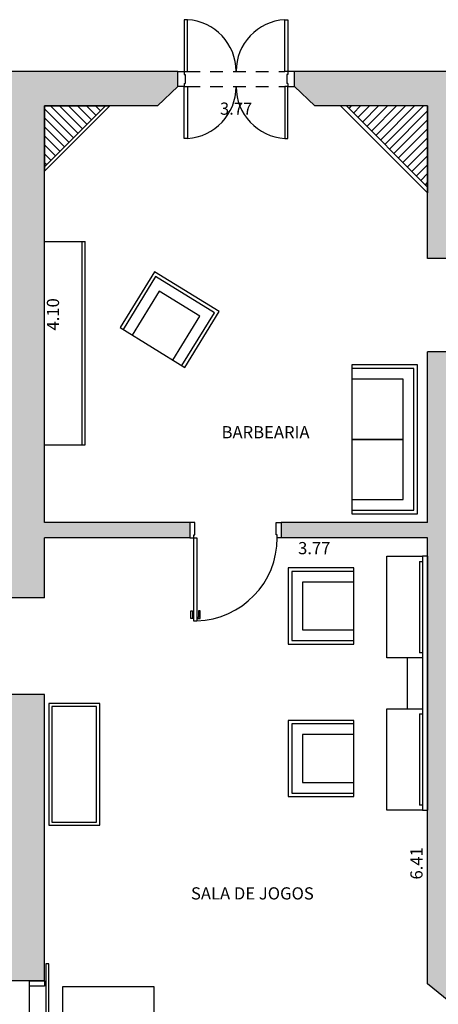
# Model space of a CAD drawing. Units: inches. Extents: x 823 to 1108, y -604 to -446.
# Drawn here: x 1057 to 1061, y -556 to -546 of the extents above; entities that cross this region are included whole.
import ezdxf

# ---------------------------------------------------------------- set-up
doc = ezdxf.new("R2010")
doc.units = ezdxf.units.IN
doc.header["$MEASUREMENT"] = 0
doc.linetypes.add('HIDDEN2', pattern=[0.1875, 0.125, -0.0625])
for name, color, linetype in [('ALVENARIA', 5, 'Continuous'), ('CAIXILHOS', 1, 'Continuous'), ('COTAS', 8, 'Continuous'), ('LAYOUT', 7, 'Continuous'), ('S-ALVENARIA', 253, 'Continuous'), ('TEXTO', 7, 'Continuous')]:
    doc.layers.add(name, color=color, linetype=linetype)
doc.styles.add('EXECUTIVO', font='romans.shx')
doc.styles.add('ROMANS', font='ROMANS.SHX')
doc.dimstyles.new('75', dxfattribs={"dimscale": 0, "dimtxt": 0.12, "dimasz": 0.07, "dimexe": 0.07, "dimexo": 0.07, "dimgap": 0.05, "dimtad": 1, "dimzin": 4, "dimdsep": 46, "dimtxsty": 'EXECUTIVO', "dimblk1": 'OBLIQUE', "dimblk2": 'OBLIQUE', "dimsah": 1, "dimcen": 0.07, "dimdle": 0.07, "dimse1": 1, "dimse2": 1, "dimsd1": 1, "dimsd2": 1, "dimclrd": 8, "dimclre": 8, "dimclrt": 7, "dimadec": 0, "dimazin": 0, "dimtfac": 1, "dimtofl": 0, "dimtmove": 0, "dimatfit": 3, "dimldrblk": 'OBLIQUE', "dimfxl": 1, "dimtolj": 1, "dimarcsym": 0})

# ---------------------------------------------------------------- blocks, each defined once
blk = doc.blocks.new('*D290')
at = {"layer": 'Defpoints', "color": 0, "lineweight": 25, "transparency": 16777216}
for p in [(1057.1747, -547.1452), (1060.9447, -547.1452), (1060.9447, -547.2816)]:
    blk.add_point(p, dxfattribs=at)
at = {"layer": 'COTAS', "color": 7, "transparency": 16777216, "insert": (1059.0597, -547.1716), "char_height": 0.12, "attachment_point": 5, "style": 'EXECUTIVO'}
blk.add_mtext('\\A1;3.77', dxfattribs=at)
blk = doc.blocks.new('_Oblique')
at = {"color": 0, "linetype": 'ByBlock', "lineweight": -2}
blk.add_line((-0.5, -0.5), (0.5, 0.5), dxfattribs=at)
blk = doc.blocks.new('*D291')
at = {"layer": 'Defpoints', "color": 0, "lineweight": 25, "transparency": 16777216}
for p in [(1057.1747, -547.1452), (1057.3671, -547.1452), (1057.1747, -551.2452)]:
    blk.add_point(p, dxfattribs=at)
at = {"layer": 'COTAS', "color": 7, "transparency": 16777216, "insert": (1057.2571, -549.1966), "char_height": 0.12, "attachment_point": 5, "rotation": 90, "style": 'EXECUTIVO'}
blk.add_mtext('\\A1;4.10', dxfattribs=at)
blk = doc.blocks.new('*D292')
at = {"layer": 'Defpoints', "color": 0, "lineweight": 25, "transparency": 16777216}
for p in [(1060.9447, -551.3952), (1060.9447, -551.3952), (1060.9447, -557.8052)]:
    blk.add_point(p, dxfattribs=at)
at = {"layer": 'COTAS', "color": 7, "transparency": 16777216, "insert": (1060.8347, -554.6002), "char_height": 0.12, "attachment_point": 5, "rotation": 90, "style": 'EXECUTIVO'}
blk.add_mtext('\\A1;6.41', dxfattribs=at)
blk = doc.blocks.new('*D297')
at = {"layer": 'Defpoints', "color": 0, "lineweight": 25, "transparency": 16777216}
for p in [(1057.1747, -551.3952), (1060.9447, -551.3952), (1060.9447, -551.6074)]:
    blk.add_point(p, dxfattribs=at)
at = {"layer": 'COTAS', "color": 7, "transparency": 16777216, "insert": (1059.8287, -551.4974), "char_height": 0.12, "attachment_point": 5, "style": 'EXECUTIVO'}
blk.add_mtext('\\A1;3.77', dxfattribs=at)

msp = doc.modelspace()

# ---------------------------------------------------------------- hatches: boundary and pattern name
at = {"layer": 'COTAS', "lineweight": 25}
h = msp.add_hatch(dxfattribs=at)
h.set_pattern_fill('ANSI31', color=256, scale=0.5, angle=90)
h.paths.add_polyline_path([(1057.7747, -547.1452), (1057.1747, -547.1452), (1057.1747, -547.7452)])
h = msp.add_hatch(dxfattribs=at)
h.set_pattern_fill('ANSI31', color=256, scale=0.5)
h.paths.add_polyline_path([(1060.9447, -547.1452), (1060.1447, -547.1452), (1060.9447, -547.9452)])
at = {"layer": 'S-ALVENARIA', "true_color": 0xc7c8ca}
h = msp.add_hatch(color=9, dxfattribs=at)
h.dxf.hatch_style = 1
h.paths.add_polyline_path([(1057.1747, -552.9382), (1056.8347, -552.9382), (1056.8347, -555.4182), (1049.9337, -555.4182), (1049.7447, -555.2652), (1049.5947, -555.2652), (1049.5947, -556.1152), (1049.7447, -556.1152), (1049.9347, -555.9613), (1049.9347, -555.7582), (1057.1747, -555.7582)])
h.paths.add_polyline_path([(1049.9347, -557.4528), (1049.7447, -557.3152), (1049.5947, -557.3152), (1049.5947, -558.1652), (1049.7447, -558.1652), (1049.9347, -558.0113)])
h.paths.add_polyline_path([(1049.9347, -553.369), (1049.7447, -553.2152), (1049.5947, -553.2152), (1049.5947, -554.0652), (1049.7447, -554.0652), (1049.9347, -553.9113)], flags=17)
h.paths.add_polyline_path([(1049.9347, -551.319), (1049.7447, -551.1652), (1049.5947, -551.1652), (1049.5947, -552.0152), (1049.7447, -552.0152), (1049.9347, -551.8613)])
h.paths.add_polyline_path([(1049.9347, -549.269), (1049.7447, -549.1152), (1049.5947, -549.1152), (1049.5947, -549.9652), (1049.7447, -549.9652), (1049.9347, -549.8113)])
h.paths.add_polyline_path([(1049.9347, -547.1452), (1050.2947, -547.1452), (1050.4197, -546.9552), (1050.4197, -546.8052), (1049.5947, -546.8052), (1049.5947, -547.9152), (1049.7447, -547.9152), (1049.9347, -547.7613)])
h.paths.add_polyline_path([(1058.4847, -546.9552), (1058.4847, -546.8052), (1051.7697, -546.8052), (1051.7697, -546.9552), (1051.8947, -547.1452), (1056.8347, -547.1452), (1056.8347, -551.9882), (1057.1747, -551.9882), (1057.1747, -551.3952), (1058.6047, -551.3952), (1058.6047, -551.2452), (1057.1747, -551.2452), (1057.1747, -547.1452), (1058.2847, -547.1452)])
h.paths.add_polyline_path([(1061.3047, -551.4352), (1063.2946, -551.4352), (1063.2946, -551.2851), (1063.1197, -551.0952), (1061.3047, -551.0952), (1061.3047, -549.5652), (1060.9447, -549.5652), (1060.9447, -551.2452), (1059.5047, -551.2452), (1059.5047, -551.3952), (1060.9447, -551.3952), (1060.9447, -555.7852), (1061.1547, -555.9552), (1061.3047, -555.9552)])
h.paths.add_polyline_path([(1061.3047, -547.1452), (1062.9847, -547.1452), (1063.1847, -546.9552), (1063.1847, -546.8052), (1059.6347, -546.8052), (1059.6347, -546.9552), (1059.8347, -547.1452), (1060.9447, -547.1452), (1060.9447, -548.6452), (1061.3047, -548.6452)])
h.paths.add_polyline_path([(1067.2847, -546.8052), (1064.3347, -546.8052), (1064.3347, -546.9552), (1064.5347, -547.1452), (1066.9447, -547.1452), (1066.9447, -551.0952), (1064.6697, -551.0952), (1064.4947, -551.2852), (1064.4947, -551.4352), (1067.2847, -551.4352)])

# ---------------------------------------------------------------- linework, layer by layer
at = {"layer": 'ALVENARIA'}
for p, q in [((1058.4847, -546.8052), (1051.7697, -546.8052)), ((1058.4847, -546.9552), (1058.4847, -546.8052)), ((1063.1847, -546.8052), (1059.6347, -546.8052)), ((1059.6347, -546.9552), (1059.6347, -546.8052)), ((1058.4847, -546.9552), (1058.2847, -547.1452)), ((1059.6347, -546.9552), (1059.8347, -547.1452)), ((1057.1747, -551.2452), (1057.1747, -547.1452)), ((1058.2847, -547.1452), (1057.1747, -547.1452)), ((1060.9447, -547.1452), (1059.8347, -547.1452)), ((1060.9447, -548.6452), (1060.9447, -547.1452)), ((1061.3047, -548.6452), (1060.9447, -548.6452)), ((1060.9447, -551.2452), (1060.9447, -549.5652)), ((1061.3047, -549.5652), (1060.9447, -549.5652)), ((1058.6047, -551.2452), (1057.1747, -551.2452)), ((1058.6047, -551.2452), (1058.6047, -551.3952)), ((1060.9447, -551.2452), (1059.5047, -551.2452)), ((1059.5047, -551.2452), (1059.5047, -551.3952)), ((1057.1747, -551.9882), (1057.1747, -551.3952)), ((1058.6047, -551.3952), (1057.1747, -551.3952)), ((1060.9447, -551.3952), (1059.5047, -551.3952)), ((1060.9447, -555.7852), (1060.9447, -551.3952)), ((1057.1747, -551.9882), (1056.8347, -551.9882)), ((1057.1747, -552.9382), (1056.8347, -552.9382)), ((1057.1747, -555.7582), (1057.1747, -552.9382)), ((1057.1747, -555.7582), (1049.9347, -555.7582)), ((1061.1547, -555.9552), (1060.9447, -555.7852))]:
    msp.add_line(p, q, dxfattribs=at)
at = {"layer": 'CAIXILHOS', "linetype": 'HIDDEN2'}
for p, q in [((1058.5797, -546.8052), (1059.5397, -546.8052)), ((1058.5797, -546.9552), (1059.5397, -546.9552))]:
    msp.add_line(p, q, dxfattribs=at)
at = {"layer": 'CAIXILHOS'}
for p, q in [((1058.5497, -546.9252), (1058.5497, -546.9552)), ((1058.5497, -546.9252), (1058.5597, -546.9252)), ((1059.5697, -546.9252), (1059.5597, -546.9252)), ((1059.5697, -546.9252), (1059.5697, -546.9552))]:
    msp.add_line(p, q, dxfattribs=at)
for points in [[(1058.5497, -546.8052), (1058.5797, -546.8052), (1058.5797, -546.2961), (1058.5497, -546.2961), (1058.5497, -546.8052)], [(1059.5697, -546.8052), (1059.5397, -546.8052), (1059.5397, -546.2961), (1059.5697, -546.2961), (1059.5697, -546.8052)], [(1058.4847, -546.8052), (1058.5497, -546.8052), (1058.5497, -546.8352), (1058.5597, -546.8352), (1058.5597, -546.9252)], [(1058.5497, -546.9552), (1058.4847, -546.9552), (1058.4847, -546.8052)], [(1059.6347, -546.8052), (1059.5697, -546.8052), (1059.5697, -546.8352), (1059.5597, -546.8352), (1059.5597, -546.9252)], [(1059.5697, -546.9552), (1059.6347, -546.9552), (1059.6347, -546.8052)], [(1058.5497, -546.9552), (1058.5797, -546.9552), (1058.5797, -547.4642), (1058.5497, -547.4642), (1058.5497, -546.9552)], [(1059.5697, -546.9552), (1059.5397, -546.9552), (1059.5397, -547.4642), (1059.5697, -547.4642), (1059.5697, -546.9552)], [(1058.6047, -551.3952), (1058.6447, -551.3952), (1058.6447, -551.3652), (1058.6547, -551.3652), (1058.6547, -551.2452), (1058.6047, -551.2452), (1058.6047, -551.3952)], [(1059.5047, -551.3952), (1059.4647, -551.3952), (1059.4647, -551.3652), (1059.4547, -551.3652), (1059.4547, -551.2452), (1059.5047, -551.2452), (1059.5047, -551.3952)], [(1058.6447, -551.3952), (1058.6747, -551.3952), (1058.6747, -552.2152), (1058.6447, -552.2152), (1058.6447, -551.3952)], [(1058.6447, -552.1902), (1058.6147, -552.1902), (1058.6147, -552.1152), (1058.6297, -552.1152), (1058.6297, -552.1802), (1058.6447, -552.1802)], [(1058.6747, -552.1902), (1058.7047, -552.1902), (1058.7047, -552.1152), (1058.6897, -552.1152), (1058.6897, -552.1802), (1058.6747, -552.1802)], [(1057.1859, -557.7388), (1057.2159, -557.7388), (1057.2159, -555.5909), (1057.1859, -555.5909), (1057.1859, -557.7388)]]:
    msp.add_lwpolyline(points, dxfattribs=at)
msp.add_lwpolyline([(1057.1747, -555.8082), (1057.0247, -555.8082), (1057.0247, -555.7582), (1057.1747, -555.7582)], close=True, dxfattribs=at)
for centre, radius, start, end in [((1058.5498, -546.8051), 0.5099, 359.99573, 86.63787), ((1059.5696, -546.8051), 0.5099, 93.36213, 180.00427), ((1058.5498, -546.9552), 0.5099, 273.36213, 0.00427), ((1059.5696, -546.9552), 0.5099, 179.99573, 266.63787), ((1058.645, -551.3953), 0.8197, 272.07535, 0.00892)]:
    msp.add_arc(centre, radius, start, end, dxfattribs=at)
at = {"layer": 'COTAS', "lineweight": 25}
msp.add_line((1057.0247, -557.7552), (1057.0247, -555.8082), dxfattribs=at)
at = {"layer": 'LAYOUT'}
for p, q in [((1057.1747, -547.1452), (1057.1747, -547.7876)), ((1057.1747, -547.1452), (1057.8171, -547.1452)), ((1057.7747, -547.1452), (1057.1747, -547.7452)), ((1057.8171, -547.1452), (1057.1747, -547.7876)), ((1060.9447, -547.1452), (1060.0881, -547.1452)), ((1060.9447, -548.0017), (1060.0881, -547.1452)), ((1060.9447, -547.9452), (1060.1447, -547.1452)), ((1060.9447, -547.1452), (1060.9447, -548.0017)), ((1057.1747, -548.4805), (1057.5747, -548.4805)), ((1057.5447, -550.4805), (1057.5447, -548.4805)), ((1057.5747, -550.4805), (1057.5747, -548.4805)), ((1057.1747, -550.4805), (1057.5747, -550.4805)), ((1057.7169, -553.0258), (1057.2169, -553.0258)), ((1057.6869, -553.0558), (1057.2469, -553.0558)), ((1057.6869, -554.1958), (1057.6869, -553.0558)), ((1057.7169, -554.2258), (1057.7169, -553.0258))]:
    msp.add_line(p, q, dxfattribs=at)
at = {"layer": 'LAYOUT', "lineweight": 25}
for p, q in [((1060.5447, -552.5782), (1060.5447, -551.5782)), ((1060.5447, -551.5782), (1060.8947, -551.5782)), ((1060.8647, -551.6282), (1060.8647, -552.5282)), ((1060.8647, -551.6282), (1060.8947, -551.6282)), ((1060.9447, -551.5782), (1060.8947, -551.5782)), ((1060.8947, -551.5782), (1060.8947, -554.0782)), ((1060.9447, -551.5782), (1060.9447, -554.0782)), ((1060.8947, -552.5782), (1060.5447, -552.5782)), ((1060.7447, -552.5782), (1060.7447, -553.0782)), ((1060.8947, -552.5282), (1060.8647, -552.5282)), ((1057.2169, -553.0258), (1057.2169, -554.2258)), ((1057.2469, -553.0558), (1057.2469, -554.1958)), ((1060.5447, -554.0782), (1060.5447, -553.0782)), ((1060.5447, -553.0782), (1060.8947, -553.0782)), ((1060.8647, -553.1282), (1060.8947, -553.1282)), ((1060.8647, -553.1282), (1060.8647, -554.0282)), ((1060.8947, -554.0282), (1060.8647, -554.0282)), ((1060.8947, -554.0782), (1060.5447, -554.0782)), ((1060.8947, -554.0782), (1060.9447, -554.0782)), ((1057.2169, -554.2258), (1057.7169, -554.2258)), ((1057.2469, -554.1958), (1057.6869, -554.1958)), ((1057.3524, -555.8157), (1057.3524, -557.3157)), ((1058.2524, -555.8157), (1057.3524, -555.8157)), ((1058.2524, -557.3157), (1058.2524, -555.8157))]:
    msp.add_line(p, q, dxfattribs=at)
at = {"layer": 'LAYOUT'}
for points in [[(1057.9174, -549.3266), (1058.5563, -549.7196), (1058.8945, -549.1696), (1058.2557, -548.7767)], [(1060.2191, -552.4429), (1060.2191, -551.6929), (1059.5734, -551.6929), (1059.5734, -552.4429)], [(1060.2191, -553.9429), (1060.2191, -553.1929), (1059.5734, -553.1929), (1059.5734, -553.9429)]]:
    msp.add_lwpolyline(points, close=True, dxfattribs=at)
for points in [[(1058.5265, -549.7012), (1058.8464, -549.1811), (1058.2672, -548.8248), (1057.9473, -549.345)], [(1058.437, -549.6462), (1058.702, -549.2155), (1058.3016, -548.9693), (1058.0367, -549.4)], [(1060.844, -550.4445), (1060.844, -549.6945), (1060.1984, -549.6945), (1060.1984, -550.4445)], [(1060.1984, -551.1245), (1060.809, -551.1245), (1060.809, -549.7295), (1060.1984, -549.7295)], [(1060.1984, -550.427), (1060.704, -550.427), (1060.704, -549.8345), (1060.1984, -549.8345)], [(1060.1984, -550.4095), (1060.1984, -551.1595), (1060.844, -551.1595), (1060.844, -550.4095)], [(1060.1984, -551.0195), (1060.704, -551.0195), (1060.704, -550.427), (1060.1984, -550.427)], [(1060.2191, -551.7279), (1059.6084, -551.7279), (1059.6084, -552.4079), (1060.2191, -552.4079)], [(1060.2191, -551.8329), (1059.7134, -551.8329), (1059.7134, -552.3029), (1060.2191, -552.3029)], [(1060.2191, -553.2279), (1059.6084, -553.2279), (1059.6084, -553.9079), (1060.2191, -553.9079)], [(1060.2191, -553.3329), (1059.7134, -553.3329), (1059.7134, -553.8029), (1060.2191, -553.8029)]]:
    msp.add_lwpolyline(points, dxfattribs=at)

# ---------------------------------------------------------------- texts
at = {"layer": 'TEXTO', "linetype": 'ByBlock', "char_height": 0.2, "width": 1.723618, "attachment_point": 9, "style": 'ROMANS'}
for s, insert in [('{\\H0.6x;BARBEARIA}', (1059.7826, -550.4165)), ('{\\H0.6x;SALA DE JOGOS}', (1059.8242, -554.9559))]:
    msp.add_mtext(s, dxfattribs=dict(at, insert=insert))

# ---------------------------------------------------------------- dimensions: what is measured, and where the dimension line sits
at = {"layer": 'COTAS'}
dim = msp.add_linear_dim(base=(1060.9447, -547.2816), p1=(1057.1747, -547.1452), p2=(1060.9447, -547.1452), dimstyle='75', override={"dimscale": 1}, dxfattribs=at)
dim.commit()
dim.dimension.update_dxf_attribs({"geometry": '*D290', "text_midpoint": (1059.0597, -547.1716)})
for base, p1, p2, picture, middle in [((1057.3671, -547.1452), (1057.1747, -551.2452), (1057.1747, -547.1452), '*D291', (1057.3671, -549.1966)), ((1060.9447, -551.3952), (1060.9447, -557.8052), (1060.9447, -551.3952), '*D292', (1060.9447, -554.6002))]:
    dim = msp.add_linear_dim(base=base, p1=p1, p2=p2, angle=90, dimstyle='75', override={"dimscale": 1}, dxfattribs=at)
    dim.commit()
    dim.dimension.update_dxf_attribs({"geometry": picture, "text_midpoint": middle, "dimtype": 160})
dim = msp.add_linear_dim(base=(1060.9447, -551.6074), p1=(1057.1747, -551.3952), p2=(1060.9447, -551.3952), dimstyle='75', override={"dimscale": 1}, dxfattribs=at)
dim.commit()
dim.dimension.update_dxf_attribs({"geometry": '*D297', "text_midpoint": (1059.8287, -551.6074), "dimtype": 160})

doc.saveas('drawing.dxf')
